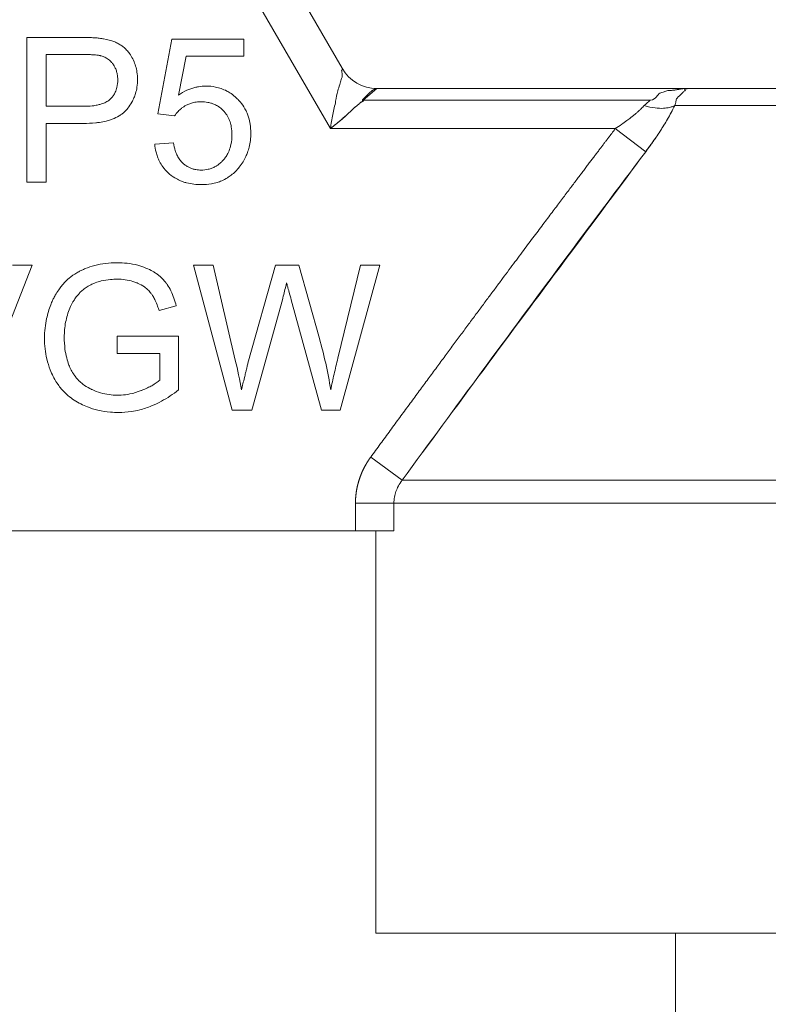
# Model space of a CAD drawing. Units: millimetres. Extents: x 0 to 8768, y -3 to 5940.
# Drawn here: x 6923 to 6937, y 4621 to 4639 of the extents above; entities that cross this region are included whole.
import ezdxf

# ---------------------------------------------------------------- set-up
doc = ezdxf.new("R2010")
doc.units = ezdxf.units.MM
doc.linetypes.add('K5LT_THIN', pattern=[0])
doc.layers.add('R', color=1, linetype='Continuous', true_color=0xff0000)
doc.layers.add('WELDING', color=7, linetype='Continuous', true_color=0xffffff)

msp = doc.modelspace()

# ---------------------------------------------------------------- linework, layer by layer
at = {"layer": 'R', "color": 7, "linetype": 'K5LT_THIN', "lineweight": 18}
for p, q in [((6923.992, 4646.897), (6929.084, 4638.077)), ((6928.872, 4636.974), (6923.356, 4646.529)), ((6924.325, 4638.641), (6923.327, 4638.641)), ((6923.327, 4638.641), (6923.327, 4635.995)), ((6925.977, 4638.607), (6925.721, 4637.247)), ((6927.292, 4638.607), (6925.977, 4638.607)), ((6927.292, 4638.296), (6927.292, 4638.607)), ((6923.678, 4637.383), (6923.678, 4638.328)), ((6923.678, 4638.328), (6924.355, 4638.328)), ((6926.094, 4637.586), (6926.237, 4638.296)), ((6926.237, 4638.296), (6927.292, 4638.296)), ((6929.721, 4637.709), (6929.472, 4637.494)), ((6929.721, 4637.709), (6935.434, 4637.709)), ((6935.434, 4637.709), (6956.969, 4637.709)), ((6934.715, 4637.494), (6929.472, 4637.494)), ((6924.361, 4637.383), (6923.678, 4637.383)), ((6957.244, 4637.396), (6935.16, 4637.396)), ((6925.721, 4637.247), (6926.025, 4637.207)), ((6923.678, 4635.995), (6923.678, 4637.07)), ((6923.678, 4637.07), (6924.357, 4637.07)), ((6934.076, 4636.974), (6928.872, 4636.974)), ((6934.631, 4636.553), (6934.076, 4636.974)), ((6926.003, 4636.717), (6925.662, 4636.689)), ((6923.327, 4635.995), (6923.678, 4635.995)), ((6922.385, 4631.831), (6923.422, 4634.477)), ((6923.422, 4634.477), (6923.065, 4634.477)), ((6926.731, 4634.477), (6926.372, 4634.477)), ((6926.372, 4634.477), (6927.074, 4631.831)), ((6927.134, 4632.743), (6926.731, 4634.477)), ((6927.869, 4634.477), (6927.366, 4632.69)), ((6928.292, 4634.477), (6927.869, 4634.477)), ((6928.671, 4633.138), (6928.292, 4634.477)), ((6929.421, 4634.477), (6929.008, 4632.777)), ((6929.052, 4631.831), (6929.774, 4634.477)), ((6929.774, 4634.477), (6929.421, 4634.477)), ((6925.741, 4633.65), (6926.055, 4633.737)), ((6927.435, 4631.831), (6927.994, 4633.848)), ((6928.157, 4633.848), (6928.71, 4631.831)), ((6924.976, 4633.18), (6924.976, 4632.868)), ((6926.096, 4633.18), (6924.976, 4633.18)), ((6926.096, 4632.2), (6926.096, 4633.18)), ((6924.976, 4632.868), (6925.753, 4632.868)), ((6925.753, 4632.868), (6925.753, 4632.377)), ((6927.074, 4631.831), (6927.435, 4631.831)), ((6928.71, 4631.831), (6929.052, 4631.831)), ((6930.182, 4630.549), (6929.607, 4630.971)), ((6930.182, 4630.549), (6962.222, 4630.549)), ((6930.032, 4630.128), (6929.329, 4630.128)), ((6929.329, 4630.128), (6929.329, 4629.624)), ((6930.032, 4630.128), (6930.032, 4629.624)), ((6962.372, 4630.128), (6930.032, 4630.128)), ((6929.329, 4629.624), (6910.188, 4629.624)), ((6930.032, 4629.624), (6929.329, 4629.624)), ((6929.701, 4622.274), (6929.701, 4629.624)), ((6942.527, 4622.274), (6929.701, 4622.274)), ((6935.177, 4617.864), (6935.177, 4622.274))]:
    msp.add_line(p, q, dxfattribs=at)
msp.add_arc((6929.721, 4638.444), 0.735, 210, 270, dxfattribs=at)
at = {"layer": 'WELDING', "color": 7, "linetype": 'K5LT_THIN', "lineweight": 18}
for points, knots in [([(6924.728, 4638.615), (6924.709, 4638.618), (6924.662, 4638.626), (6924.579, 4638.634), (6924.464, 4638.64), (6924.376, 4638.641), (6924.325, 4638.641)], [0, 0, 0, 0, 1.034849, 2.447342, 4.353158, 7, 7, 7, 7]), ([(6925.348, 4637.875), (6925.348, 4637.918), (6925.342, 4638), (6925.316, 4638.118), (6925.286, 4638.198), (6925.248, 4638.276), (6925.209, 4638.34), (6925.149, 4638.414), (6925.1, 4638.459), (6925.049, 4638.497), (6924.999, 4638.528), (6924.89, 4638.579), (6924.797, 4638.603), (6924.728, 4638.615)], [0, 0, 0, 0, 1.736095, 3.218113, 4.752298, 5.130248, 6.642398, 7.709737, 8.886524, 9.26434, 10.233332, 11.223242, 14, 14, 14, 14]), ([(6924.355, 4638.328), (6924.394, 4638.328), (6924.455, 4638.328), (6924.531, 4638.324), (6924.585, 4638.32), (6924.627, 4638.315), (6924.661, 4638.31), (6924.677, 4638.306), (6924.682, 4638.304)], [0, 0, 0, 0, 3.151782, 5.074155, 6.200606, 7.601218, 8.585959, 9, 9, 9, 9]), ([(6924.682, 4638.304), (6924.706, 4638.298), (6924.741, 4638.285), (6924.786, 4638.261), (6924.818, 4638.239), (6924.848, 4638.213), (6924.872, 4638.188), (6924.9, 4638.155), (6924.923, 4638.12), (6924.948, 4638.07), (6924.964, 4638.026), (6924.978, 4637.972), (6924.985, 4637.922), (6924.987, 4637.883), (6924.987, 4637.865)], [0, 0, 0, 0, 1.962925, 2.881977, 3.970313, 4.993444, 5.951195, 6.688726, 8.337914, 9.212873, 11.062878, 11.963328, 13.558196, 15, 15, 15, 15]), ([(6928.872, 4636.974), (6928.883, 4637.061), (6928.913, 4637.233), (6928.968, 4637.461), (6928.995, 4637.652), (6929.046, 4637.775), (6929.069, 4637.881), (6929.1, 4637.941), (6929.066, 4638.056), (6929.098, 4638.047), (6929.095, 4638.06), (6929.084, 4638.077)], [0, 0, 0, 0, 2.139202, 4.233244, 5.908516, 7.11852, 8.220236, 9.441345, 10.447829, 11.253547, 12, 12, 12, 12]), ([(6924.357, 4637.07), (6924.432, 4637.07), (6924.531, 4637.074), (6924.671, 4637.091), (6924.762, 4637.108), (6924.84, 4637.13), (6924.921, 4637.159), (6924.992, 4637.192), (6925.062, 4637.239), (6925.096, 4637.267), (6925.118, 4637.288), (6925.131, 4637.302), (6925.149, 4637.322), (6925.19, 4637.37), (6925.24, 4637.444), (6925.284, 4637.535), (6925.317, 4637.626), (6925.342, 4637.739), (6925.348, 4637.826), (6925.348, 4637.875)], [0, 0, 0, 0, 3.1132, 4.052437, 5.79085, 6.920776, 7.367949, 9.336588, 10.13422, 10.842057, 11.139572, 11.411247, 11.617582, 12.248705, 14.02278, 15.247688, 16.410853, 18.0101, 20, 20, 20, 20]), ([(6924.987, 4637.865), (6924.987, 4637.819), (6924.979, 4637.741), (6924.947, 4637.645), (6924.911, 4637.581), (6924.878, 4637.54), (6924.854, 4637.517), (6924.832, 4637.497), (6924.794, 4637.469), (6924.744, 4637.444), (6924.685, 4637.422), (6924.625, 4637.406), (6924.534, 4637.39), (6924.444, 4637.384), (6924.381, 4637.383), (6924.361, 4637.383)], [0, 0, 0, 0, 2.426591, 4.095921, 5.348675, 6.328727, 6.867667, 7.132166, 7.865638, 9.374947, 10.092053, 11.193911, 12.677408, 14.948803, 16, 16, 16, 16]), ([(6926.594, 4637.752), (6926.549, 4637.752), (6926.483, 4637.746), (6926.391, 4637.727), (6926.321, 4637.706), (6926.217, 4637.663), (6926.143, 4637.621), (6926.094, 4637.586)], [0, 0, 0, 0, 2.001419, 2.973191, 4.195425, 5.29874, 8, 8, 8, 8]), ([(6927.417, 4636.894), (6927.417, 4636.948), (6927.41, 4637.045), (6927.383, 4637.166), (6927.349, 4637.261), (6927.303, 4637.357), (6927.246, 4637.439), (6927.19, 4637.501), (6927.135, 4637.555), (6927.068, 4637.609), (6926.973, 4637.667), (6926.878, 4637.708), (6926.75, 4637.743), (6926.654, 4637.752), (6926.594, 4637.752)], [0, 0, 0, 0, 1.806677, 3.276808, 4.206774, 5.197469, 6.870885, 7.586896, 8.021677, 9.475151, 10.506124, 11.767146, 12.956964, 15, 15, 15, 15]), ([(6928.872, 4636.974), (6928.914, 4637.008), (6928.996, 4637.075), (6929.093, 4637.157), (6929.158, 4637.214), (6929.192, 4637.244), (6929.216, 4637.266), (6929.238, 4637.287), (6929.26, 4637.307), (6929.279, 4637.327), (6929.299, 4637.345), (6929.312, 4637.367), (6929.339, 4637.376), (6929.356, 4637.394), (6929.374, 4637.409), (6929.391, 4637.424), (6929.408, 4637.438), (6929.425, 4637.453), (6929.442, 4637.465), (6929.461, 4637.48), (6929.455, 4637.499), (6929.471, 4637.511), (6929.481, 4637.523), (6929.49, 4637.533), (6929.5, 4637.543), (6929.508, 4637.552), (6929.522, 4637.566), (6929.536, 4637.58), (6929.55, 4637.593), (6929.563, 4637.606), (6929.575, 4637.618), (6929.588, 4637.629), (6929.597, 4637.637), (6929.606, 4637.645), (6929.613, 4637.651), (6929.621, 4637.658), (6929.63, 4637.665), (6929.641, 4637.673), (6929.65, 4637.679), (6929.662, 4637.687), (6929.677, 4637.696), (6929.695, 4637.705), (6929.71, 4637.709), (6929.719, 4637.709), (6929.721, 4637.709)], [0, 0, 0, 0, 4.840633, 9.598832, 11.836921, 12.90566, 13.927963, 14.933028, 15.882055, 16.786258, 17.631394, 18.435795, 19.241406, 20.012704, 20.782745, 21.577668, 22.384042, 23.187362, 23.982904, 24.709505, 25.499492, 26.128191, 26.699694, 27.265389, 27.794246, 28.290265, 28.744313, 30.053995, 30.55291, 31.120103, 32.587227, 33.421429, 34.233504, 34.914346, 35.476539, 35.905866, 36.60706, 37.258292, 38.023899, 38.866828, 40.38074, 42.014359, 44.213408, 45, 45, 45, 45]), ([(6935.434, 4637.709), (6935.432, 4637.709), (6935.425, 4637.709), (6935.419, 4637.709), (6935.416, 4637.709), (6935.415, 4637.709), (6935.413, 4637.709), (6935.411, 4637.709), (6935.408, 4637.709), (6935.406, 4637.709), (6935.403, 4637.709), (6935.401, 4637.709), (6935.398, 4637.709), (6935.393, 4637.709), (6935.383, 4637.708), (6935.367, 4637.708), (6935.345, 4637.707), (6935.32, 4637.705), (6935.297, 4637.703), (6935.274, 4637.7), (6935.256, 4637.697), (6935.236, 4637.693), (6935.215, 4637.69), (6935.184, 4637.682), (6935.129, 4637.673), (6935.02, 4637.672), (6934.97, 4637.647), (6934.873, 4637.625), (6934.833, 4637.548), (6934.773, 4637.503), (6934.715, 4637.494)], [0, 0, 0, 0, 0.432936, 0.668321, 0.717386, 0.770432, 0.834994, 0.927378, 1.043119, 1.165971, 1.238795, 1.305086, 1.408763, 1.641756, 1.955362, 2.591804, 3.621725, 4.703941, 5.763704, 6.628505, 7.681418, 8.306194, 9.022118, 10.234799, 12.95663, 15.598013, 18.588671, 21.834649, 26.119747, 31, 31, 31, 31]), ([(6935.16, 4637.396), (6935.173, 4637.426), (6935.185, 4637.474), (6935.188, 4637.528), (6935.305, 4637.622), (6935.311, 4637.649), (6935.384, 4637.687), (6935.317, 4637.681), (6935.376, 4637.701), (6935.399, 4637.706), (6935.415, 4637.708), (6935.423, 4637.709), (6935.43, 4637.709), (6935.43, 4637.709), (6935.432, 4637.709), (6935.432, 4637.709), (6935.433, 4637.709), (6935.434, 4637.709), (6935.434, 4637.709)], [0, 0, 0, 0, 2.280355, 4.586669, 7.058052, 9.406786, 11.657374, 13.827277, 15.631839, 16.87316, 17.833181, 18.338784, 18.672248, 18.792053, 18.859052, 18.874418, 18.936121, 19, 19, 19, 19]), ([(6926.025, 4637.207), (6926.044, 4637.237), (6926.082, 4637.285), (6926.141, 4637.339), (6926.184, 4637.37), (6926.214, 4637.388), (6926.25, 4637.408), (6926.302, 4637.432), (6926.379, 4637.455), (6926.449, 4637.464), (6926.494, 4637.465), (6926.507, 4637.465)], [0, 0, 0, 0, 2.212852, 3.880978, 4.997384, 5.552301, 6.104201, 7.560942, 9.14998, 11.184472, 12, 12, 12, 12]), ([(6926.507, 4637.465), (6926.548, 4637.465), (6926.614, 4637.46), (6926.692, 4637.441), (6926.751, 4637.42), (6926.817, 4637.388), (6926.897, 4637.329), (6926.96, 4637.257), (6927.008, 4637.177), (6927.04, 4637.099), (6927.066, 4636.99), (6927.072, 4636.912), (6927.072, 4636.864)], [0, 0, 0, 0, 1.733187, 2.751857, 3.330261, 4.361812, 5.818655, 7.487334, 8.324922, 9.705483, 11.007278, 13, 13, 13, 13]), ([(6929.472, 4637.494), (6929.478, 4637.48), (6929.468, 4637.464), (6929.424, 4637.459), (6929.407, 4637.436), (6929.383, 4637.417), (6929.359, 4637.397), (6929.337, 4637.375), (6929.307, 4637.359), (6929.288, 4637.334), (6929.264, 4637.312), (6929.241, 4637.289), (6929.216, 4637.267), (6929.183, 4637.237), (6929.141, 4637.199), (6929.071, 4637.138), (6928.982, 4637.063), (6928.909, 4637.004), (6928.872, 4636.974)], [0, 0, 0, 0, 0.768193, 1.543597, 2.323273, 3.104581, 3.884892, 4.666451, 5.458212, 6.235242, 7.016651, 7.799961, 8.587086, 9.379364, 10.970342, 12.568741, 15.78377, 19, 19, 19, 19]), ([(6934.076, 4636.974), (6934.115, 4637), (6934.186, 4637.048), (6934.279, 4637.115), (6934.348, 4637.167), (6934.4, 4637.208), (6934.441, 4637.242), (6934.478, 4637.274), (6934.513, 4637.305), (6934.546, 4637.337), (6934.577, 4637.367), (6934.595, 4637.387), (6934.605, 4637.396)], [0, 0, 0, 0, 2.626752, 4.771424, 6.434016, 7.548293, 8.546867, 9.487184, 10.36172, 11.334294, 12.189135, 13, 13, 13, 13]), ([(6934.605, 4637.396), (6934.672, 4637.375), (6934.795, 4637.348), (6934.95, 4637.342), (6935.056, 4637.357), (6935.121, 4637.377), (6935.149, 4637.39), (6935.16, 4637.396)], [0, 0, 0, 0, 2.492802, 4.571834, 6.281353, 7.344106, 8, 8, 8, 8]), ([(6935.16, 4637.396), (6935.139, 4637.353), (6935.099, 4637.272), (6935.032, 4637.151), (6934.964, 4637.037), (6934.894, 4636.927), (6934.82, 4636.816), (6934.748, 4636.712), (6934.683, 4636.624), (6934.646, 4636.574), (6934.631, 4636.553)], [0, 0, 0, 0, 1.721959, 3.29703, 4.723759, 6.157113, 7.53517, 9.026848, 10.181791, 11, 11, 11, 11]), ([(6934.631, 4636.553), (6934.684, 4636.624), (6934.784, 4636.761), (6934.918, 4636.962), (6935.024, 4637.136), (6935.103, 4637.28), (6935.142, 4637.36), (6935.16, 4637.396)], [0, 0, 0, 0, 2.049644, 3.884643, 5.637387, 6.937624, 8, 8, 8, 8]), ([(6929.607, 4630.971), (6929.667, 4631.053), (6929.727, 4631.135), (6929.847, 4631.298), (6929.906, 4631.379), (6930.023, 4631.539), (6930.081, 4631.618), (6930.196, 4631.774), (6930.253, 4631.851), (6930.365, 4632.003), (6930.42, 4632.078), (6930.529, 4632.227), (6930.583, 4632.3), (6930.69, 4632.444), (6930.742, 4632.516), (6930.846, 4632.656), (6930.897, 4632.725), (6930.998, 4632.862), (6931.048, 4632.929), (6931.145, 4633.062), (6931.194, 4633.127), (6931.289, 4633.255), (6931.335, 4633.318), (6931.428, 4633.443), (6931.473, 4633.504), (6931.562, 4633.624), (6931.606, 4633.683), (6931.692, 4633.799), (6931.734, 4633.856), (6931.818, 4633.968), (6931.859, 4634.023), (6931.939, 4634.131), (6931.978, 4634.184), (6932.056, 4634.288), (6932.094, 4634.34), (6932.169, 4634.44), (6932.205, 4634.489), (6932.277, 4634.585), (6932.313, 4634.633), (6932.382, 4634.725), (6932.416, 4634.771), (6932.482, 4634.86), (6932.515, 4634.903), (6932.579, 4634.988), (6932.61, 4635.03), (6932.671, 4635.112), (6932.701, 4635.152), (6932.76, 4635.231), (6932.789, 4635.269), (6932.845, 4635.344), (6932.873, 4635.381), (6932.927, 4635.453), (6932.953, 4635.488), (6933.005, 4635.556), (6933.03, 4635.59), (6933.079, 4635.656), (6933.103, 4635.688), (6933.151, 4635.75), (6933.174, 4635.781), (6933.219, 4635.841), (6933.241, 4635.87), (6933.284, 4635.927), (6933.305, 4635.955), (6933.346, 4636.01), (6933.366, 4636.036), (6933.405, 4636.088), (6933.424, 4636.114), (6933.462, 4636.163), (6933.48, 4636.188), (6933.516, 4636.235), (6933.533, 4636.258), (6933.567, 4636.303), (6933.584, 4636.325), (6933.616, 4636.367), (6933.632, 4636.388), (6933.663, 4636.429), (6933.678, 4636.449), (6933.707, 4636.487), (6933.721, 4636.506), (6933.749, 4636.543), (6933.763, 4636.561), (6933.789, 4636.596), (6933.802, 4636.613), (6933.827, 4636.646), (6933.84, 4636.662), (6933.863, 4636.694), (6933.875, 4636.709), (6933.898, 4636.739), (6933.909, 4636.754), (6933.931, 4636.782), (6933.941, 4636.796), (6933.962, 4636.823), (6933.972, 4636.837), (6933.991, 4636.862), (6934.001, 4636.875), (6934.032, 4636.916), (6934.054, 4636.945), (6934.076, 4636.974)], [0, 0, 0, 0, 1.96538, 1.96538, 3.89068, 3.89068, 5.774222, 5.774222, 7.614519, 7.614519, 9.410281, 9.410281, 11.16041, 11.16041, 12.863997, 12.863997, 14.52032, 14.52032, 16.128835, 16.128835, 17.689171, 17.689171, 19.201125, 19.201125, 20.664648, 20.664648, 22.07984, 22.07984, 23.44694, 23.44694, 24.766314, 24.766314, 26.038448, 26.038448, 27.263933, 27.263933, 28.44346, 28.44346, 29.577808, 29.577808, 30.667832, 30.667832, 31.714456, 31.714456, 32.718663, 32.718663, 33.681485, 33.681485, 34.603997, 34.603997, 35.487306, 35.487306, 36.332548, 36.332548, 37.140875, 37.140875, 37.913455, 37.913455, 38.65146, 38.65146, 39.356068, 39.356068, 40.02845, 40.02845, 40.669772, 40.669772, 41.281188, 41.281188, 41.863837, 41.863837, 42.418841, 42.418841, 42.947301, 42.947301, 43.450296, 43.450296, 43.92888, 43.92888, 44.384081, 44.384081, 44.816899, 44.816899, 45.228309, 45.228309, 45.619251, 45.619251, 45.990641, 45.990641, 46.343362, 46.343362, 46.678267, 46.678267, 46.996179, 46.996179, 47.297892, 47.297892, 48, 48, 48, 48]), ([(6927.072, 4636.864), (6927.072, 4636.804), (6927.063, 4636.703), (6927.03, 4636.589), (6926.995, 4636.512), (6926.959, 4636.453), (6926.921, 4636.405), (6926.891, 4636.373), (6926.859, 4636.343), (6926.82, 4636.311), (6926.766, 4636.278), (6926.708, 4636.25), (6926.622, 4636.224), (6926.555, 4636.217), (6926.511, 4636.217)], [0, 0, 0, 0, 2.860411, 4.679366, 5.578081, 6.807049, 7.90378, 8.438801, 8.885048, 9.96216, 10.772104, 11.859677, 12.955792, 15, 15, 15, 15]), ([(6927.207, 4636.271), (6927.232, 4636.302), (6927.276, 4636.365), (6927.324, 4636.455), (6927.361, 4636.544), (6927.39, 4636.641), (6927.412, 4636.761), (6927.417, 4636.848), (6927.417, 4636.894)], [0, 0, 0, 0, 1.608559, 3.095541, 4.093408, 5.478643, 7.159079, 9, 9, 9, 9]), ([(6925.662, 4636.689), (6925.667, 4636.64), (6925.68, 4636.563), (6925.712, 4636.458), (6925.751, 4636.367), (6925.813, 4636.266), (6925.905, 4636.162), (6926.012, 4636.08), (6926.109, 4636.03), (6926.181, 4636.002), (6926.309, 4635.963), (6926.423, 4635.951), (6926.513, 4635.951)], [0, 0, 0, 0, 1.524241, 2.423732, 3.424087, 4.633664, 6.085389, 7.755149, 8.817506, 9.476479, 10.163487, 13, 13, 13, 13]), ([(6926.511, 4636.217), (6926.477, 4636.217), (6926.423, 4636.221), (6926.352, 4636.239), (6926.296, 4636.261), (6926.243, 4636.29), (6926.205, 4636.318), (6926.182, 4636.338), (6926.156, 4636.363), (6926.118, 4636.406), (6926.082, 4636.463), (6926.056, 4636.518), (6926.026, 4636.597), (6926.011, 4636.666), (6926.003, 4636.717)], [0, 0, 0, 0, 1.939232, 3.120773, 4.179798, 5.389696, 6.519976, 6.887178, 7.146127, 8.576513, 10.178609, 10.96986, 12.064628, 15, 15, 15, 15]), ([(6926.513, 4635.951), (6926.575, 4635.951), (6926.672, 4635.958), (6926.797, 4635.987), (6926.895, 4636.023), (6926.981, 4636.068), (6927.094, 4636.146), (6927.163, 4636.216), (6927.207, 4636.271)], [0, 0, 0, 0, 2.10171, 3.308004, 4.347828, 5.654249, 6.601124, 9, 9, 9, 9]), ([(6924.974, 4634.523), (6924.904, 4634.523), (6924.766, 4634.516), (6924.571, 4634.48), (6924.428, 4634.432), (6924.342, 4634.394), (6924.302, 4634.375), (6924.271, 4634.359), (6924.2, 4634.319), (6924.108, 4634.254), (6924.017, 4634.168), (6923.955, 4634.096), (6923.9, 4634.022), (6923.857, 4633.953), (6923.821, 4633.886), (6923.793, 4633.828), (6923.739, 4633.7), (6923.689, 4633.533), (6923.656, 4633.326), (6923.649, 4633.205), (6923.649, 4633.142)], [0, 0, 0, 0, 2.063549, 4.002975, 5.773281, 6.426843, 6.743299, 7.053482, 7.449588, 9.110452, 10.34634, 11.075261, 11.873222, 13.023017, 13.445337, 14.093185, 14.902814, 17.47303, 19.164966, 21, 21, 21, 21]), ([(6926.055, 4633.737), (6926.032, 4633.829), (6925.985, 4633.966), (6925.91, 4634.096), (6925.873, 4634.149), (6925.856, 4634.172), (6925.823, 4634.211), (6925.783, 4634.252), (6925.732, 4634.296), (6925.685, 4634.33), (6925.609, 4634.378), (6925.498, 4634.432), (6925.34, 4634.485), (6925.162, 4634.517), (6925.035, 4634.523), (6924.974, 4634.523)], [0, 0, 0, 0, 3.159401, 4.661498, 4.93386, 5.27709, 5.607343, 6.620857, 7.157704, 7.811886, 8.519991, 10.101593, 11.844027, 13.995193, 16, 16, 16, 16]), ([(6924.111, 4633.696), (6924.126, 4633.73), (6924.152, 4633.782), (6924.197, 4633.854), (6924.229, 4633.898), (6924.255, 4633.93), (6924.267, 4633.945), (6924.281, 4633.961), (6924.299, 4633.98), (6924.324, 4634.004), (6924.367, 4634.041), (6924.43, 4634.086), (6924.495, 4634.121), (6924.544, 4634.143), (6924.601, 4634.167), (6924.703, 4634.199), (6924.839, 4634.219), (6924.937, 4634.223), (6924.976, 4634.223)], [0, 0, 0, 0, 1.93277, 3.045355, 4.482164, 4.831164, 5.173543, 5.51193, 5.95436, 6.568392, 7.35199, 8.897832, 10.638852, 11.239561, 11.781834, 13.849653, 16.895409, 19, 19, 19, 19]), ([(6924.976, 4634.223), (6925.026, 4634.223), (6925.123, 4634.217), (6925.241, 4634.19), (6925.314, 4634.164), (6925.386, 4634.134), (6925.443, 4634.103), (6925.509, 4634.055), (6925.546, 4634.022), (6925.576, 4633.989), (6925.594, 4633.966), (6925.612, 4633.942), (6925.64, 4633.898), (6925.677, 4633.826), (6925.712, 4633.74), (6925.733, 4633.677), (6925.741, 4633.65)], [0, 0, 0, 0, 2.425187, 4.76107, 5.872563, 6.230329, 8.563894, 9.030396, 10.253073, 10.967477, 11.235911, 11.644258, 12.459039, 13.757745, 15.626212, 17, 17, 17, 17]), ([(6927.994, 4633.848), (6928.016, 4633.931), (6928.042, 4634.034), (6928.067, 4634.138), (6928.072, 4634.158)], [0, 0, 0, 0, 4.012594, 5, 5, 5, 5]), ([(6928.072, 4634.158), (6928.074, 4634.148), (6928.078, 4634.132), (6928.085, 4634.106), (6928.092, 4634.078), (6928.103, 4634.038), (6928.125, 4633.959), (6928.143, 4633.895), (6928.157, 4633.848)], [0, 0, 0, 0, 0.870669, 1.427425, 2.192088, 3.354983, 4.910008, 9, 9, 9, 9]), ([(6924.01, 4633.164), (6924.01, 4633.257), (6924.026, 4633.438), (6924.077, 4633.612), (6924.111, 4633.696)], [0, 0, 0, 0, 2.523333, 5, 5, 5, 5]), ([(6923.649, 4633.142), (6923.649, 4633.078), (6923.656, 4632.951), (6923.689, 4632.757), (6923.741, 4632.589), (6923.792, 4632.476), (6923.839, 4632.385), (6923.886, 4632.309), (6923.963, 4632.21), (6924.05, 4632.119), (6924.16, 4632.031), (6924.252, 4631.975), (6924.343, 4631.928), (6924.454, 4631.878), (6924.634, 4631.822), (6924.825, 4631.792), (6924.952, 4631.787), (6925.001, 4631.787)], [0, 0, 0, 0, 1.608759, 3.161575, 4.91349, 6.001019, 6.264564, 7.466109, 8.2544, 9.397168, 10.602349, 11.782469, 12.067736, 13.174339, 14.837718, 16.782666, 18, 18, 18, 18]), ([(6924.981, 4632.103), (6924.93, 4632.103), (6924.826, 4632.11), (6924.67, 4632.143), (6924.562, 4632.183), (6924.498, 4632.213), (6924.44, 4632.242), (6924.36, 4632.292), (6924.281, 4632.363), (6924.229, 4632.422), (6924.182, 4632.484), (6924.144, 4632.547), (6924.114, 4632.608), (6924.084, 4632.681), (6924.048, 4632.792), (6924.017, 4632.963), (6924.01, 4633.091), (6924.01, 4633.164)], [0, 0, 0, 0, 1.685782, 3.431362, 5.276866, 5.478988, 5.770173, 7.415427, 8.575368, 9.286805, 10.017979, 11.147505, 11.726083, 12.267244, 13.764067, 15.582846, 18, 18, 18, 18]), ([(6928.877, 4632.2), (6928.852, 4632.363), (6928.792, 4632.678), (6928.713, 4632.988), (6928.671, 4633.138)], [0, 0, 0, 0, 2.577543, 5, 5, 5, 5]), ([(6929.008, 4632.777), (6928.984, 4632.681), (6928.938, 4632.489), (6928.896, 4632.297), (6928.877, 4632.2)], [0, 0, 0, 0, 2.500689, 5, 5, 5, 5]), ([(6927.366, 4632.69), (6927.363, 4632.679), (6927.358, 4632.657), (6927.348, 4632.619), (6927.336, 4632.571), (6927.32, 4632.504), (6927.29, 4632.379), (6927.265, 4632.275), (6927.247, 4632.2)], [0, 0, 0, 0, 0.625026, 1.186807, 2.106015, 3.270706, 4.890036, 9, 9, 9, 9]), ([(6925.753, 4632.377), (6925.733, 4632.36), (6925.686, 4632.324), (6925.612, 4632.278), (6925.525, 4632.234), (6925.46, 4632.205), (6925.353, 4632.162), (6925.226, 4632.124), (6925.08, 4632.105), (6925.004, 4632.103), (6924.981, 4632.103)], [0, 0, 0, 0, 1.043744, 2.32858, 3.443961, 4.900151, 5.16823, 7.986528, 10.092812, 11, 11, 11, 11]), ([(6925.001, 4631.787), (6925.079, 4631.787), (6925.209, 4631.796), (6925.374, 4631.83), (6925.497, 4631.866), (6925.631, 4631.915), (6925.839, 4632.015), (6925.998, 4632.122), (6926.096, 4632.2)], [0, 0, 0, 0, 1.775109, 2.94629, 3.78761, 4.678141, 6.176166, 9, 9, 9, 9]), ([(6929.329, 4630.128), (6929.329, 4630.131), (6929.329, 4630.133), (6929.329, 4630.139), (6929.329, 4630.142), (6929.329, 4630.148), (6929.329, 4630.151), (6929.329, 4630.157), (6929.329, 4630.16), (6929.329, 4630.166), (6929.329, 4630.169), (6929.329, 4630.175), (6929.33, 4630.178), (6929.33, 4630.184), (6929.33, 4630.187), (6929.33, 4630.193), (6929.33, 4630.196), (6929.331, 4630.202), (6929.331, 4630.205), (6929.331, 4630.211), (6929.331, 4630.214), (6929.332, 4630.22), (6929.332, 4630.223), (6929.332, 4630.229), (6929.333, 4630.232), (6929.333, 4630.238), (6929.333, 4630.241), (6929.334, 4630.247), (6929.334, 4630.25), (6929.335, 4630.256), (6929.335, 4630.259), (6929.336, 4630.266), (6929.336, 4630.269), (6929.337, 4630.275), (6929.337, 4630.278), (6929.338, 4630.284), (6929.338, 4630.287), (6929.339, 4630.293), (6929.339, 4630.296), (6929.34, 4630.302), (6929.34, 4630.305), (6929.341, 4630.312), (6929.341, 4630.315), (6929.342, 4630.321), (6929.343, 4630.324), (6929.344, 4630.33), (6929.344, 4630.333), (6929.345, 4630.339), (6929.345, 4630.343), (6929.346, 4630.349), (6929.347, 4630.352), (6929.348, 4630.358), (6929.349, 4630.361), (6929.35, 4630.367), (6929.35, 4630.37), (6929.351, 4630.377), (6929.352, 4630.38), (6929.353, 4630.386), (6929.354, 4630.389), (6929.355, 4630.395), (6929.355, 4630.398), (6929.357, 4630.405), (6929.357, 4630.408), (6929.359, 4630.414), (6929.359, 4630.417), (6929.361, 4630.423), (6929.361, 4630.426), (6929.363, 4630.433), (6929.363, 4630.436), (6929.365, 4630.442), (6929.365, 4630.445), (6929.367, 4630.451), (6929.368, 4630.454), (6929.369, 4630.461), (6929.37, 4630.464), (6929.371, 4630.47), (6929.372, 4630.473), (6929.374, 4630.479), (6929.375, 4630.482), (6929.376, 4630.488), (6929.377, 4630.492), (6929.379, 4630.498), (6929.38, 4630.501), (6929.381, 4630.507), (6929.382, 4630.51), (6929.384, 4630.516), (6929.385, 4630.519), (6929.387, 4630.526), (6929.388, 4630.529), (6929.389, 4630.535), (6929.39, 4630.538), (6929.392, 4630.544), (6929.393, 4630.547), (6929.395, 4630.553), (6929.396, 4630.556), (6929.398, 4630.562), (6929.399, 4630.565), (6929.401, 4630.572), (6929.402, 4630.575), (6929.404, 4630.581), (6929.405, 4630.584), (6929.407, 4630.59), (6929.408, 4630.593), (6929.41, 4630.599), (6929.412, 4630.602), (6929.414, 4630.608), (6929.415, 4630.611), (6929.417, 4630.617), (6929.418, 4630.62), (6929.42, 4630.626), (6929.422, 4630.629), (6929.424, 4630.635), (6929.425, 4630.638), (6929.427, 4630.644), (6929.429, 4630.647), (6929.431, 4630.653), (6929.432, 4630.656), (6929.434, 4630.662), (6929.436, 4630.665), (6929.438, 4630.671), (6929.439, 4630.674), (6929.442, 4630.68), (6929.443, 4630.683), (6929.446, 4630.689), (6929.447, 4630.692), (6929.449, 4630.697), (6929.451, 4630.7), (6929.453, 4630.706), (6929.455, 4630.709), (6929.457, 4630.715), (6929.459, 4630.718), (6929.461, 4630.724), (6929.463, 4630.727), (6929.465, 4630.732), (6929.467, 4630.735), (6929.469, 4630.741), (6929.471, 4630.744), (6929.474, 4630.75), (6929.475, 4630.752), (6929.478, 4630.758), (6929.479, 4630.761), (6929.482, 4630.767), (6929.483, 4630.77), (6929.486, 4630.775), (6929.488, 4630.778), (6929.491, 4630.784), (6929.492, 4630.787), (6929.495, 4630.792), (6929.497, 4630.795), (6929.5, 4630.801), (6929.501, 4630.803), (6929.504, 4630.809), (6929.506, 4630.812), (6929.509, 4630.817), (6929.51, 4630.82), (6929.513, 4630.825), (6929.515, 4630.828), (6929.518, 4630.834), (6929.519, 4630.836), (6929.523, 4630.842), (6929.524, 4630.845), (6929.527, 4630.85), (6929.529, 4630.853), (6929.532, 4630.858), (6929.534, 4630.861), (6929.537, 4630.866), (6929.539, 4630.869), (6929.542, 4630.874), (6929.543, 4630.877), (6929.547, 4630.882), (6929.548, 4630.885), (6929.552, 4630.89), (6929.553, 4630.893), (6929.555, 4630.896), (6929.556, 4630.896), (6929.557, 4630.898), (6929.557, 4630.898), (6929.558, 4630.901), (6929.559, 4630.902), (6929.562, 4630.906), (6929.564, 4630.909), (6929.567, 4630.914), (6929.569, 4630.916), (6929.572, 4630.922), (6929.574, 4630.924), (6929.577, 4630.929), (6929.579, 4630.932), (6929.583, 4630.937), (6929.584, 4630.939), (6929.588, 4630.944), (6929.59, 4630.947), (6929.593, 4630.952), (6929.595, 4630.955), (6929.6, 4630.962), (6929.603, 4630.966), (6929.607, 4630.971)], [0, 0, 0, 0, 0.945345, 0.945345, 1.894209, 1.894209, 2.846537, 2.846537, 3.802273, 3.802273, 4.761361, 4.761361, 5.723741, 5.723741, 6.689355, 6.689355, 7.658142, 7.658142, 8.63004, 8.63004, 9.604987, 9.604987, 10.582918, 10.582918, 11.563768, 11.563768, 12.547472, 12.547472, 13.533961, 13.533961, 14.523169, 14.523169, 15.515026, 15.515026, 16.509462, 16.509462, 17.506406, 17.506406, 18.505787, 18.505787, 19.507532, 19.507532, 20.511569, 20.511569, 21.517823, 21.517823, 22.52622, 22.52622, 23.536685, 23.536685, 24.549143, 24.549143, 25.563517, 25.563517, 26.579732, 26.579732, 27.597709, 27.597709, 28.617373, 28.617373, 29.638645, 29.638645, 30.661449, 30.661449, 31.685705, 31.685705, 32.711336, 32.711336, 33.738265, 33.738265, 34.766413, 34.766413, 35.795702, 35.795702, 36.826055, 36.826055, 37.857394, 37.857394, 38.889642, 38.889642, 39.922721, 39.922721, 40.956556, 40.956556, 41.99107, 41.99107, 43.026187, 43.026187, 44.061832, 44.061832, 45.097931, 45.097931, 46.13441, 46.13441, 47.171196, 47.171196, 48.208217, 48.208217, 49.245401, 49.245401, 50.282677, 50.282677, 51.319976, 51.319976, 52.35723, 52.35723, 53.394371, 53.394371, 54.431333, 54.431333, 55.468051, 55.468051, 56.50446, 56.50446, 57.540498, 57.540498, 58.576104, 58.576104, 59.611218, 59.611218, 60.64578, 60.64578, 61.679735, 61.679735, 62.713026, 62.713026, 63.7456, 63.7456, 64.777403, 64.777403, 65.808385, 65.808385, 66.838496, 66.838496, 67.867689, 67.867689, 68.895917, 68.895917, 69.923137, 69.923137, 70.949306, 70.949306, 71.974383, 71.974383, 72.998329, 72.998329, 74.021107, 74.021107, 75.042681, 75.042681, 76.063017, 76.063017, 77.082084, 77.082084, 78.099852, 78.099852, 79.116293, 79.116293, 80.13138, 80.13138, 81.14509, 81.14509, 82.157399, 82.157399, 83.168287, 83.168287, 84.177735, 84.177735, 85.185726, 85.185726, 86.192245, 86.192245, 87.197279, 87.197279, 87.403947, 87.403947, 87.677728, 87.677728, 88.222196, 88.222196, 89.224195, 89.224195, 90.22468, 90.22468, 91.223644, 91.223644, 92.221085, 92.221085, 93.216999, 93.216999, 94.211386, 94.211386, 95.204248, 95.204248, 97, 97, 97, 97]), ([(6930.182, 4630.549), (6930.156, 4630.516), (6930.112, 4630.45), (6930.066, 4630.346), (6930.038, 4630.239), (6930.032, 4630.166), (6930.032, 4630.128)], [0, 0, 0, 0, 1.943011, 3.641753, 5.245993, 7, 7, 7, 7])]:
    msp.add_open_spline(points, degree=3, knots=knots, dxfattribs=at)
for points in [[(6934.715, 4637.494), (6934.676, 4637.465), (6934.639, 4637.433), (6934.605, 4637.396)], [(6934.631, 4636.553), (6934.139, 4635.887), (6933.149, 4634.557), (6931.657, 4632.558), (6930.672, 4631.219), (6930.182, 4630.549)], [(6930.182, 4630.549), (6930.672, 4631.219), (6931.653, 4632.559), (6933.135, 4634.561), (6934.132, 4635.889), (6934.631, 4636.553)], [(6927.247, 4632.2), (6927.215, 4632.382), (6927.177, 4632.563), (6927.134, 4632.743)]]:
    msp.add_open_spline(points, degree=3, dxfattribs=at)

doc.saveas('drawing.dxf')
